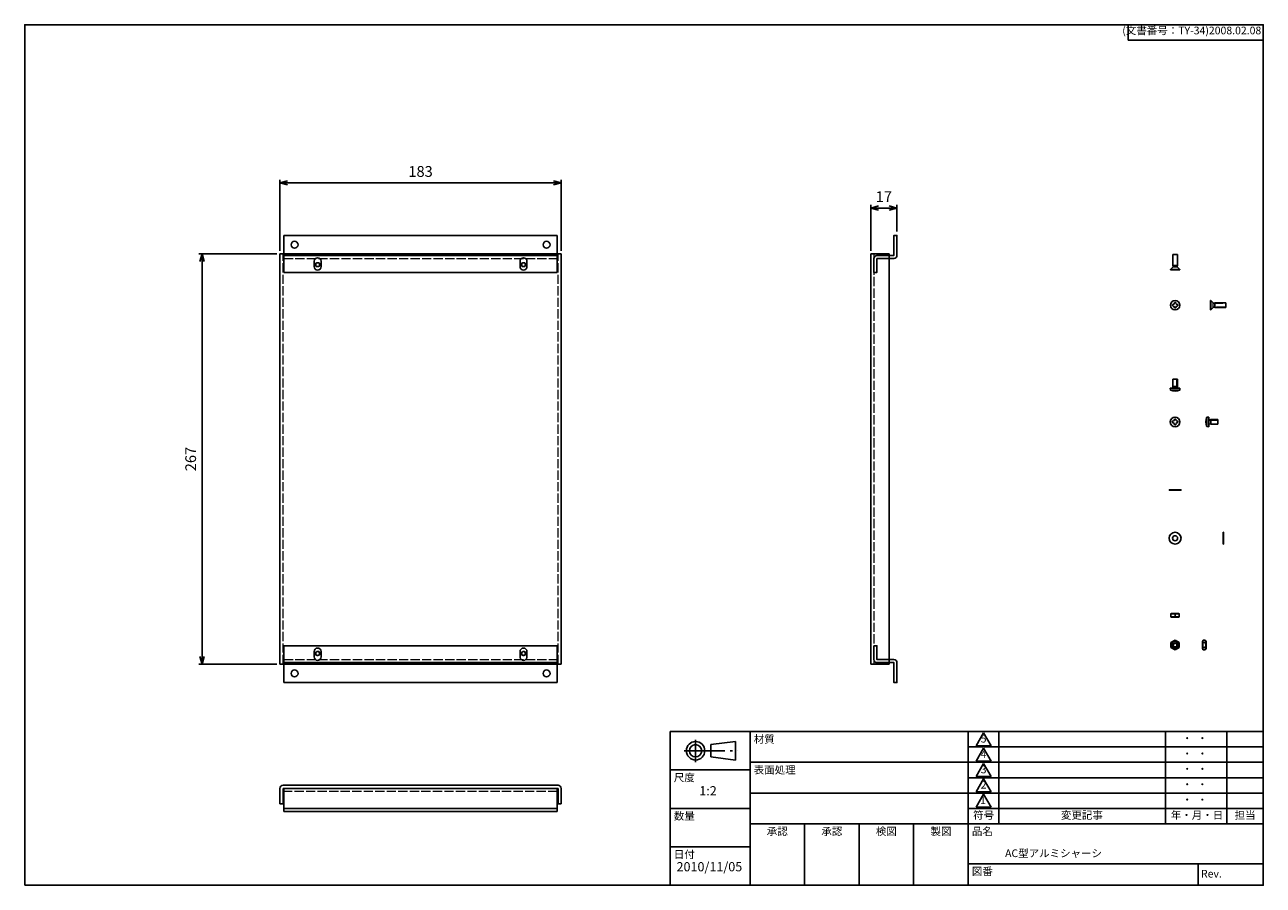
# Model space of a CAD drawing. Units: millimetres. Extents: x 0 to 806, y 0 to 560.
import ezdxf
from ezdxf.enums import TextEntityAlignment as Align

# ---------------------------------------------------------------- set-up
doc = ezdxf.new("R2010")
doc.units = ezdxf.units.MM
doc.header["$LTSCALE"] = 2
doc.linetypes.add('AM_ISO02W050x2', pattern=[3.75, 3, -0.75])
doc.linetypes.add('gen7a', pattern=[6.875, 4.75, -0.875, 0.375, -0.875])
doc.layers.add('7A', color=4, linetype='gen7a')
doc.layers.add('RAHM2', color=1, linetype='Continuous')
for name, color, linetype, lineweight in [('AM_5', 3, 'Continuous', 25), ('ｼｬｰｼ', 7, 'Continuous', 25), ('ｼｬｰｼ0', 7, 'AM_ISO02W050x2', 13), ('ｼｬｰｼ取付台', 2, 'Continuous', 25), ('ｼｬｰｼ取付台0', 2, 'AM_ISO02W050x2', 13), ('ﾋﾞｽ', 8, 'Continuous', 25), ('ﾋﾞｽ0', 8, 'AM_ISO02W050x2', 13)]:
    doc.layers.add(name, color=color, linetype=linetype, lineweight=lineweight)
doc.styles.get("Standard").update_dxf_attribs({"font": 'ISOCP.SHX', "bigfont": 'EXTFONT.SHX'})
doc.dimstyles.new('AM_JIS', dxfattribs={"dimtxt": 3.5, "dimasz": 2.5, "dimexe": 1, "dimexo": 1, "dimgap": 1.5, "dimtad": 3, "dimdsep": 46, "dimtxsty": 'Standard', "dimblk": 'OPEN30', "dimcen": 0, "dimclrd": 256, "dimclre": 256, "dimclrt": 2, "dimadec": 0, "dimazin": 2, "dimtp": 0.1, "dimtm": 0.1, "dimtfac": 0.71, "dimtmove": 0, "dimatfit": 3, "dimldrblk": 'OPEN30', "dimfxl": 0, "dimlwd": -1, "dimlwe": -1, "dimarcsym": 0})
doc.dimstyles.new('AM_JIS$0', dxfattribs={"dimtxt": 3.5, "dimasz": 2.5, "dimexe": 1, "dimexo": 1, "dimgap": 1.5, "dimtad": 3, "dimdsep": 46, "dimtxsty": 'Standard', "dimblk": 'OPEN30', "dimcen": 0, "dimclrd": 256, "dimclre": 256, "dimclrt": 2, "dimadec": 0, "dimazin": 2, "dimtp": 0.1, "dimtm": 0.1, "dimtfac": 0.71, "dimtmove": 0, "dimatfit": 3, "dimldrblk": 'OPEN30', "dimfxl": 0, "dimlwd": -1, "dimlwe": -1, "dimarcsym": 0})

# ---------------------------------------------------------------- blocks, each defined once
blk = doc.blocks.new('TK-A3')
for p, q in [((359, 280), (359, 275)), ((359, 275), (403, 275))]:
    blk.add_line(p, q)
blk.add_lwpolyline([(0, 0), (403, 0), (403, 280), (0, 280)], close=True)
at = {"insert": (402.36, 276.11), "char_height": 2.5, "width": 43.0784, "attachment_point": 9}
blk.add_mtext('(文書番号：TY-34)2008.02.08', dxfattribs=at)
blk = doc.blocks.new('TK-TITLE')
for p, q in [((-193, 50), (-193, 0)), ((0, 50), (-193, 50)), ((-167, 50), (-167, 0)), ((-96, 50), (-96, 0)), ((0, 0), (0, 50)), ((-179.72, 45.75), (-171.72, 46.75)), ((-179.72, 41.75), (-179.72, 45.75)), ((-171.72, 46.75), (-171.72, 40.75)), ((-171.72, 40.75), (-179.72, 41.75)), ((-167, 37.5), (-193, 37.5)), ((-167, 40), (-96, 40)), ((-167, 30), (-96, 30)), ((-167, 25), (-193, 25)), ((-167, 20), (-96, 20)), ((-149.25, 20), (-149.25, 0)), ((-131.5, 20), (-131.5, 0)), ((-113.75, 20), (-113.75, 0)), ((-96, 20), (0, 20)), ((-167, 12.5), (-193, 12.5)), ((-96, 7), (0, 7)), ((-21.18, 0), (-21.18, 7)), ((-193, 0), (0, 0))]:
    blk.add_line(p, q)
for radius in [3, 2]:
    blk.add_circle((-184.72, 43.75), radius)
at = {"layer": '7A'}
for q in [(-184.72, 47.32), (-188.44, 43.75), (-170.94, 43.75), (-184.72, 40.04)]:
    blk.add_line((-184.72, 43.75), q, dxfattribs=at)
at = {"layer": 'RAHM2'}
for p, q in [((-91, 49.6), (-93.42, 45.4)), ((-88.58, 45.4), (-91, 49.6)), ((-86, 50), (-86, 20)), ((-31.82, 50), (-31.82, 20)), ((-11.82, 50), (-11.82, 20)), ((-96, 45), (0, 45)), ((-93.42, 45.4), (-88.58, 45.4)), ((-91, 44.6), (-93.42, 40.4)), ((-88.58, 40.4), (-91, 44.6)), ((-93.42, 40.4), (-88.58, 40.4)), ((-96, 40), (0, 40)), ((-91, 39.6), (-93.42, 35.4)), ((-88.58, 35.4), (-91, 39.6)), ((-96, 35), (0, 35)), ((-93.42, 35.4), (-88.58, 35.4)), ((-91, 34.6), (-93.42, 30.4)), ((-88.58, 30.4), (-91, 34.6)), ((-96, 30), (0, 30)), ((-93.42, 30.4), (-88.58, 30.4)), ((-91, 29.6), (-93.42, 25.4)), ((-88.58, 25.4), (-91, 29.6)), ((-96, 25), (0, 25)), ((-93.42, 25.4), (-88.58, 25.4))]:
    blk.add_line(p, q, dxfattribs=at)
for tag, p, height in [('GEN-TITLE-MAT1', (-148.96, 43.3), 3), ('GEN-TITLE-MAT2', (-148.96, 33.3), 3), ('GEN-TITLE-DES1', (-84.14, 12.83), 3.5), ('GEN-TITLE-DES2', (-84, 9.15), 2.5), ('GEN-TITLE-NR1', (-84, 2), 3), ('GEN-TITLE-NR2', (-8, 1.71), 2.5)]:
    blk.add_attdef(tag, p, '', height=height)
for tag, p in [('GEN-TITLE-SCA', (-177.82, 28.3)), ('GEN-TITLE-QTY', (-175.61, 15.8))]:
    blk.add_attdef(tag, text='', height=3).set_placement(p, align=Align.BOTTOM_RIGHT)
blk.add_attdef('GEN-TITLE-DAT', text='', height=3).set_placement((-180.22, 3.59), align=Align.BOTTOM_CENTER)
for s, p in [('5', (-91, 45.65)), ('4', (-91, 40.65)), ('3', (-91, 35.65)), ('2', (-91, 30.65)), ('1', (-91.19, 25.65))]:
    blk.add_text(s, height=2.5, dxfattribs=at).set_placement(p, align=Align.BOTTOM_CENTER)
at = {"layer": 'RAHM2', "char_height": 2.5}
for s, insert, width, attachment_point in [('材質', (-165.8, 48.8), 60, 1), ('・  ・   ', (-22.28, 47.5), 20, 5), ('・  ・   ', (-22.28, 42.5), 20, 5), ('尺度', (-191.8, 36.3), 20, 1), ('表面処理', (-165.8, 38.8), 60, 1), ('・  ・   ', (-22.28, 37.5), 20, 5), ('・  ・   ', (-22.28, 32.5), 20, 5), ('・  ・   ', (-22.28, 27.5), 20, 5), ('符号', (-91, 22.5), 10, 5), ('変更記事', (-59, 22.5), 45, 5), ('年・月・日', (-21.56, 22.5), 20, 5), ('担当', (-5.91, 22.5), 15, 5), ('数量', (-191.8, 23.8), 20, 1), ('承認', (-158.13, 18.8), 17, 2), ('承認', (-140.38, 18.8), 17, 2), ('検図', (-122.63, 18.8), 17, 2), ('製図', (-104.88, 18.8), 17, 2), ('品名', (-94.8, 18.8), 90, 1), ('日付', (-191.8, 11.3), 60, 1), ('図番', (-94.8, 5.8), 90, 1), ('Rev.', (-16.86, 3.43), 7.9365, 5)]:
    blk.add_mtext(s, dxfattribs=dict(at, insert=insert, width=width, attachment_point=attachment_point))
blk = doc.blocks.new('A$C2B84214F')
at = {"layer": 'ﾋﾞｽ'}
for p, q in [((0, 3.15), (-1.3, 3.04)), ((-1.3, 3.04), (-1.3, -3.04)), ((0, -3.15), (0, 3.15)), ((0.12, 1.23), (1.25, 1.5)), ((1.25, -1.5), (1.25, 1.5)), ((6, 1.5), (1.25, 1.5)), ((6, 1.5), (6, -1.5)), ((0, -3.15), (-1.3, -3.04)), ((0.12, -1.23), (1.25, -1.5)), ((1.25, -1.5), (6, -1.5))]:
    blk.add_line(p, q, dxfattribs=at)
for centre, radius, start, end in [((6.08, 0), 7.98, 157.64346, 202.35654), ((0.1, 1.33), 0.1, 180, 283.49573), ((0.1, -1.33), 0.1, 76.50427, 180)]:
    blk.add_arc(centre, radius, start, end, dxfattribs=at)
at = {"layer": 'ﾋﾞｽ0'}
for p, q in [((0, 1.2), (6, 1.2)), ((0, -1.2), (6, -1.2))]:
    blk.add_line(p, q, dxfattribs=at)
blk = doc.blocks.new('A$C68F65B5E')
at = {"layer": 'ﾋﾞｽ'}
for p, q in [((-1.85, 0.42), (-1.6, 0.42)), ((-1.85, -0.42), (-1.85, 0.42)), ((-0.42, 1.85), (0.42, 1.85)), ((-0.42, 1.6), (-0.42, 1.85)), ((0.42, 1.85), (0.42, 1.6)), ((1.6, 0.42), (1.85, 0.42)), ((1.85, 0.42), (1.85, -0.42)), ((-1.6, -0.42), (-1.85, -0.42)), ((-0.42, -1.85), (-0.42, -1.6)), ((0.42, -1.85), (-0.42, -1.85)), ((0.42, -1.6), (0.42, -1.85)), ((1.85, -0.42), (1.6, -0.42))]:
    blk.add_line(p, q, dxfattribs=at)
blk.add_circle((0, 0), 3.15, dxfattribs=at)
for centre, start, end in [((-1.6, 1.6), 270, 0), ((1.6, 1.6), 180, 270), ((-1.6, -1.6), 0, 90), ((1.6, -1.6), 90, 180)]:
    blk.add_arc(centre, 1.18, start, end, dxfattribs=at)
blk = doc.blocks.new('A$C1ABF00C0')
at = {"layer": 'ﾋﾞｽ'}
for p, q in [((-1.8, 0.41), (-1.55, 0.41)), ((-1.8, -0.41), (-1.8, 0.41)), ((-0.41, 1.55), (-0.41, 1.8)), ((-0.41, 1.8), (0.41, 1.8)), ((0.41, 1.8), (0.41, 1.55)), ((1.55, 0.41), (1.8, 0.41)), ((1.8, 0.41), (1.8, -0.41)), ((-1.55, -0.41), (-1.8, -0.41)), ((-0.41, -1.8), (-0.41, -1.55)), ((0.41, -1.8), (-0.41, -1.8)), ((0.41, -1.55), (0.41, -1.8)), ((1.8, -0.41), (1.55, -0.41))]:
    blk.add_line(p, q, dxfattribs=at)
blk.add_circle((0, 0), 3, dxfattribs=at)
for centre, start, end in [((-1.55, 1.55), 270, 0), ((1.55, 1.55), 180, 270), ((-1.55, -1.55), 0, 90), ((1.55, -1.55), 90, 180)]:
    blk.add_arc(centre, 1.15, start, end, dxfattribs=at)
blk = doc.blocks.new('A$C6A810163')
at = {"layer": 'ﾋﾞｽ'}
for p, q in [((0, 3), (0, -3)), ((0, 3), (0.25, 3)), ((1.91, 1.34), (0.25, 3)), ((0.25, -3), (0.25, 3)), ((2.75, 1.5), (2.04, 1.26)), ((10, 1.5), (2.75, 1.5)), ((2.75, -1.5), (2.75, 1.5)), ((10, -1.5), (10, 1.5)), ((0, -3), (0.25, -3)), ((0.25, -3), (1.91, -1.34)), ((2.04, -1.26), (2.75, -1.5)), ((2.75, -1.5), (10, -1.5))]:
    blk.add_line(p, q, dxfattribs=at)
for centre, start, end in [((2.12, 1.55), 225, 270), ((2.12, -1.55), 90, 135)]:
    blk.add_arc(centre, 0.3, start, end, dxfattribs=at)
at = {"layer": 'ﾋﾞｽ0'}
for p, q in [((1.75, -1.5), (1.75, 1.5)), ((2.12, 1.25), (10, 1.25)), ((10, -1.25), (2.12, -1.25))]:
    blk.add_line(p, q, dxfattribs=at)
blk = doc.blocks.new('A$C09FA6B72')
at = {"layer": 'ﾋﾞｽ'}
for p, q in [((0, 3.18), (-2.75, 1.59)), ((-2.75, 1.59), (-2.75, -1.59)), ((2.75, 1.59), (0, 3.18)), ((2.75, -1.59), (2.75, 1.59)), ((-2.75, -1.59), (0, -3.18)), ((0, -3.18), (2.75, -1.59))]:
    blk.add_line(p, q, dxfattribs=at)
for radius in [2.3, 1.23]:
    blk.add_circle((0, 0), radius, dxfattribs=at)
at = {"layer": 'ﾋﾞｽ0'}
blk.add_circle((0, 0), 1.5, dxfattribs=at)
blk = doc.blocks.new('A$C6C857347')
at = {"layer": 'ﾋﾞｽ'}
for p, q in [((-2.75, 2.14), (-2.3, 2.4)), ((-2.75, 0.26), (-2.75, 2.14)), ((-2.3, 0), (-2.75, 0.26)), ((-2.3, 2.4), (2.3, 2.4)), ((2.3, 0), (-2.3, 0)), ((0, 0.51), (0, 1.89)), ((2.75, 2.14), (2.3, 2.4)), ((2.3, 0), (2.75, 0.26)), ((2.75, 0.26), (2.75, 2.14))]:
    blk.add_line(p, q, dxfattribs=at)
for centre, start, end in [((-1.38, -1.82), 69.70545, 110.29455), ((-1.38, 4.22), 249.70545, 290.29455), ((1.37, -1.82), 69.70545, 110.29455), ((1.37, 4.22), 249.70545, 290.29455)]:
    blk.add_arc(centre, 3.96, start, end, dxfattribs=at)
blk = doc.blocks.new('A$C11BD6C1B')
at = {"layer": 'ﾋﾞｽ'}
for p, q in [((-1.89, 3.18), (-2.4, 2.3)), ((-2.4, 2.3), (-2.4, -2.3)), ((-1.89, 3.18), (-0.51, 3.18)), ((-1.89, 1.59), (-0.51, 1.59)), ((-0.51, 3.18), (0, 2.3)), ((0, 2.3), (0, -2.3)), ((-1.89, -3.18), (-2.4, -2.3)), ((-1.89, -1.59), (-0.51, -1.59)), ((-1.89, -3.18), (-0.51, -3.18)), ((-0.51, -3.18), (0, -2.3))]:
    blk.add_line(p, q, dxfattribs=at)
for centre, radius, start, end in [((-0.74, 2.38), 1.4, 154.43847, 214.43847), ((3.11, 0), 5.25, 162.38303, 197.61697), ((-1.66, 2.38), 1.4, 325.56153, 25.56153), ((-5.51, 0), 5.25, 342.38303, 17.61697), ((-0.74, -2.38), 1.4, 145.56153, 205.56153), ((-1.66, -2.38), 1.4, 334.43847, 34.43847)]:
    blk.add_arc(centre, radius, start, end, dxfattribs=at)
blk = doc.blocks.new('_Open30')
at = {"color": 0, "linetype": 'ByBlock', "lineweight": -2}
for p, q in [((-1, 0.27), (0, 0)), ((0, 0), (-1, -0.27)), ((0, 0), (-1, 0))]:
    blk.add_line(p, q, dxfattribs=at)
blk = doc.blocks.new('*D16')
at = {"layer": 'AM_5'}
for p, q in [((164.08, 410.86), (113.39, 410.86)), ((115.39, 405.86), (115.39, 148.86)), ((164.08, 143.86), (113.39, 143.86))]:
    blk.add_line(p, q, dxfattribs=at)
at = {"layer": 'Defpoints', "color": 0}
for p in [(166.08, 410.86), (115.39, 143.86), (166.08, 143.86)]:
    blk.add_point(p, dxfattribs=at)
at = {"layer": 'AM_5', "xscale": 5, "yscale": 5, "zscale": 5}
for p, rotation in [((115.39, 410.86), 90), ((115.39, 143.86), 270)]:
    blk.add_blockref('_Open30', p, dxfattribs=dict(at, rotation=rotation))
at = {"layer": 'AM_5', "color": 2, "insert": (108.89, 277.36), "char_height": 7, "attachment_point": 5, "rotation": 90}
blk.add_mtext('267', dxfattribs=at)
blk = doc.blocks.new('*D17')
at = {"layer": 'AM_5'}
for p, q in [((550.6, 412.86), (550.6, 442.73)), ((562.6, 440.73), (555.6, 440.73)), ((567.6, 425.36), (567.6, 442.73))]:
    blk.add_line(p, q, dxfattribs=at)
at = {"layer": 'Defpoints', "color": 0}
for p in [(550.6, 440.73), (567.6, 423.36), (550.6, 410.86)]:
    blk.add_point(p, dxfattribs=at)
at = {"layer": 'AM_5', "xscale": 5, "yscale": 5, "zscale": 5, "rotation": 180}
blk.add_blockref('_Open30', (550.6, 440.73), dxfattribs=at)
at = {"layer": 'AM_5', "xscale": 5, "yscale": 5, "zscale": 5}
blk.add_blockref('_Open30', (567.6, 440.73), dxfattribs=at)
at = {"layer": 'AM_5', "color": 2, "insert": (559.1, 447.23), "char_height": 7, "attachment_point": 5}
blk.add_mtext('17', dxfattribs=at)
blk = doc.blocks.new('*D18')
at = {"layer": 'AM_5'}
for p, q in [((166.08, 412.86), (166.08, 459.12)), ((171.08, 457.12), (344.08, 457.12)), ((349.08, 412.86), (349.08, 459.12))]:
    blk.add_line(p, q, dxfattribs=at)
at = {"layer": 'Defpoints', "color": 0}
for p in [(349.08, 457.12), (166.08, 410.86), (349.08, 410.86)]:
    blk.add_point(p, dxfattribs=at)
at = {"layer": 'AM_5', "xscale": 5, "yscale": 5, "zscale": 5, "rotation": 180}
blk.add_blockref('_Open30', (166.08, 457.12), dxfattribs=at)
at = {"layer": 'AM_5', "xscale": 5, "yscale": 5, "zscale": 5}
blk.add_blockref('_Open30', (349.08, 457.12), dxfattribs=at)
at = {"layer": 'AM_5', "color": 2, "insert": (257.58, 463.62), "char_height": 7, "attachment_point": 5}
blk.add_mtext('183', dxfattribs=at)

msp = doc.modelspace()

# ---------------------------------------------------------------- linework, layer by layer
at = {"layer": 'ｼｬｰｼ'}
for p, q in [((166.077, 410.859), (166.077, 143.859)), ((166.077, 410.859), (349.077, 410.859)), ((188.327, 402.609), (188.327, 406.109)), ((192.827, 406.109), (192.827, 402.609)), ((322.327, 406.109), (322.327, 402.609)), ((326.827, 402.609), (326.827, 406.109)), ((349.077, 410.859), (349.077, 143.859)), ((562.597, 410.859), (550.597, 410.859)), ((550.597, 410.859), (550.597, 143.859)), ((562.597, 143.859), (562.597, 410.859)), ((188.327, 152.109), (188.327, 148.609)), ((192.827, 148.609), (192.827, 152.109)), ((322.327, 148.609), (322.327, 152.109)), ((326.827, 152.109), (326.827, 148.609)), ((166.077, 143.859), (349.077, 143.859)), ((562.597, 143.859), (550.597, 143.859)), ((168.077, 65.036), (347.077, 65.036)), ((166.077, 63.036), (166.077, 53.036)), ((347.077, 63.036), (168.077, 63.036)), ((168.077, 53.036), (168.077, 63.036)), ((347.077, 53.036), (347.077, 63.036)), ((349.077, 63.036), (349.077, 53.036)), ((166.077, 53.036), (168.077, 53.036)), ((349.077, 53.036), (347.077, 53.036))]:
    msp.add_line(p, q, dxfattribs=at)
for centre, radius, start, end in [((190.577, 406.109), 2.25, 0, 180), ((324.577, 406.109), 2.25, 0, 180), ((190.577, 402.609), 2.25, 180, 0), ((324.577, 402.609), 2.25, 180, 0), ((190.577, 152.109), 2.25, 0, 180), ((324.577, 152.109), 2.25, 0, 180), ((190.577, 148.609), 2.25, 180, 0), ((324.577, 148.609), 2.25, 180, 0), ((168.077, 63.036), 2, 90, 180), ((347.077, 63.036), 2, 0, 90)]:
    msp.add_arc(centre, radius, start, end, dxfattribs=at)
at = {"layer": 'ｼｬｰｼ0'}
for p, q in [((168.077, 143.859), (168.077, 410.859)), ((347.077, 143.859), (347.077, 410.859)), ((552.597, 410.859), (552.597, 143.859))]:
    msp.add_line(p, q, dxfattribs=at)
at = {"layer": 'ｼｬｰｼ取付台'}
for p, q in [((168.577, 422.859), (168.577, 398.859)), ((168.577, 422.859), (346.577, 422.859)), ((346.577, 422.859), (346.577, 398.859)), ((168.577, 409.859), (346.577, 409.859)), ((346.577, 398.859), (168.577, 398.859)), ((346.577, 155.859), (168.577, 155.859)), ((168.577, 131.859), (168.577, 155.859)), ((346.577, 131.859), (346.577, 155.859)), ((168.577, 144.859), (346.577, 144.859)), ((168.577, 131.859), (346.577, 131.859)), ((168.577, 63.036), (346.577, 63.036)), ((168.577, 63.036), (168.577, 48.036)), ((346.577, 63.036), (346.577, 48.036)), ((168.577, 50.036), (346.577, 50.036)), ((346.577, 48.036), (168.577, 48.036))]:
    msp.add_line(p, q, dxfattribs=at)
for points in [[(552.597, 398.859), (552.597, 407.859, -0.4142136), (554.597, 409.859), (565.597, 409.859), (565.597, 422.859), (567.597, 422.859), (567.597, 409.859, -0.4142136), (565.597, 407.859), (554.597, 407.859), (554.597, 398.859)], [(552.597, 155.859), (552.597, 146.859, 0.4142136), (554.597, 144.859), (565.597, 144.859), (565.597, 131.859), (567.597, 131.859), (567.597, 144.859, 0.4142136), (565.597, 146.859), (554.597, 146.859), (554.597, 155.859)]]:
    msp.add_lwpolyline(points, format="xyb", close=True, dxfattribs=at)
for centre, radius in [((175.577, 416.859), 2.25), ((339.577, 416.859), 2.25), ((190.577, 403.859), 1.25), ((324.577, 403.859), 1.25), ((190.577, 150.859), 1.25), ((324.577, 150.859), 1.25), ((175.577, 137.859), 2.25), ((339.577, 137.859), 2.25)]:
    msp.add_circle(centre, radius, dxfattribs=at)
at = {"layer": 'ｼｬｰｼ取付台0'}
for p, q in [((168.577, 407.859), (346.577, 407.859)), ((168.577, 146.859), (346.577, 146.859)), ((346.577, 61.036), (168.577, 61.036))]:
    msp.add_line(p, q, dxfattribs=at)
for centre in [(190.577, 403.859), (324.577, 403.859), (190.577, 150.859), (324.577, 150.859)]:
    msp.add_circle(centre, 1.5, dxfattribs=at)
at = {"layer": 'ﾋﾞｽ'}
for p, q in [((744.797, 257.347), (744.797, 257.047)), ((744.797, 257.347), (752.497, 257.347)), ((744.797, 257.047), (752.497, 257.047)), ((752.497, 257.347), (752.497, 257.047)), ((779.847, 229.697), (779.847, 221.997)), ((780.147, 229.697), (779.847, 229.697)), ((780.147, 229.697), (780.147, 221.997)), ((780.147, 221.997), (779.847, 221.997))]:
    msp.add_line(p, q, dxfattribs=at)
for radius in [3.85, 1.65]:
    msp.add_circle((748.647, 225.847), radius, dxfattribs=at)

# ---------------------------------------------------------------- block references
at = {"lineweight": 0, "xscale": 2, "yscale": 2, "zscale": 2}
msp.add_blockref('TK-A3', (0, 0), dxfattribs=at)
at = {"rotation": 89.99999999999999}
for name, p in [('A$C6A810163', (748.647, 400.474)), ('A$C2B84214F', (748.647, 323.427))]:
    msp.add_blockref(name, p, dxfattribs=at)
for name, p in [('A$C1ABF00C0', (748.647, 377.474)), ('A$C6A810163', (771.647, 377.474)), ('A$C68F65B5E', (748.647, 301.527)), ('A$C2B84214F', (770.547, 301.527)), ('A$C6C857347', (748.647, 174.452)), ('A$C09FA6B72', (748.647, 156.276))]:
    msp.add_blockref(name, p)
at = {"xscale": -1}
msp.add_blockref('A$C11BD6C1B', (766.397, 156.276), dxfattribs=at)
at = {"lineweight": 0, "xscale": 2, "yscale": 2, "zscale": 2}
msp.add_blockref('TK-TITLE', (806, 0), dxfattribs=at).add_auto_attribs({'GEN-TITLE-DAT': '2010/11/05', 'GEN-TITLE-SCA': '1:2', 'GEN-TITLE-DES2': 'AC型アルミシャーシ'})

# ---------------------------------------------------------------- dimensions: what is measured, and where the dimension line sits
at = {"layer": 'AM_5'}
for base, p1, p2, dimstyle, picture, middle in [((349.077, 457.116), (166.077, 410.859), (349.077, 410.859), 'AM_JIS$0', '*D18', (257.577, 463.616)), ((550.597, 440.728), (567.597, 423.359), (550.597, 410.859), 'AM_JIS', '*D17', (559.097, 447.228))]:
    dim = msp.add_linear_dim(base=base, p1=p1, p2=p2, dimstyle=dimstyle, override={"dimscale": 2, "dimblk1": 'Open30', "dimblk2": 'Open30', "dimtdec": 3, "dimtzin": 0}, dxfattribs=at)
    dim.commit()
    dim.dimension.update_dxf_attribs({"geometry": picture, "text_midpoint": middle})
dim = msp.add_linear_dim(base=(115.386, 143.859), p1=(166.077, 410.859), p2=(166.077, 143.859), angle=90, dimstyle='AM_JIS', override={"dimscale": 2, "dimblk1": 'Open30', "dimblk2": 'Open30', "dimtdec": 3, "dimtzin": 0}, dxfattribs=at)
dim.commit()
dim.dimension.update_dxf_attribs({"geometry": '*D16', "text_midpoint": (115.386, 277.359), "dimtype": 160})

doc.saveas('drawing.dxf')
